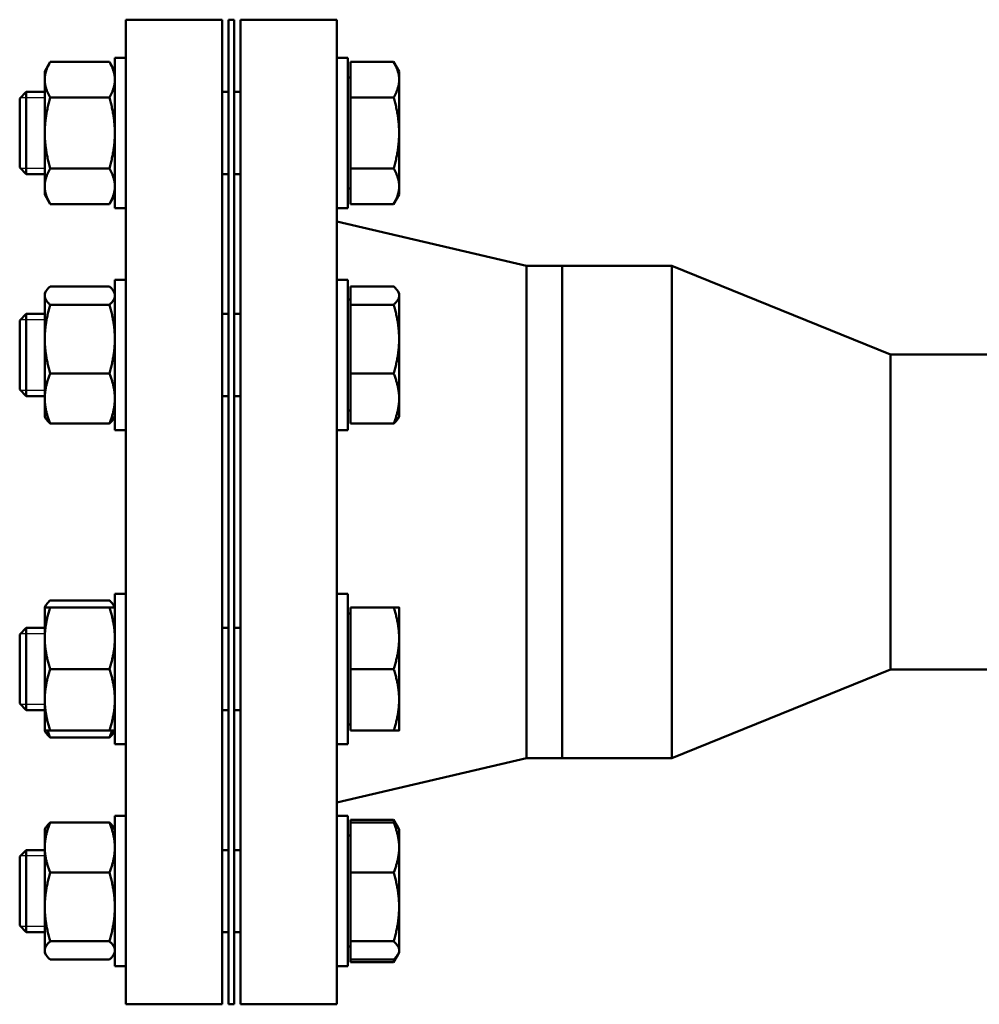
# Model space of a CAD drawing. Units: inches. Extents: x 11 to 421, y 43 to 268.
# Drawn here: x 141 to 150, y 48 to 57 of the extents above; entities that cross this region are included whole.
import ezdxf

# ---------------------------------------------------------------- set-up
doc = ezdxf.new("R2010")
doc.units = ezdxf.units.IN
doc.header["$LTSCALE"] = 25
doc.header["$MEASUREMENT"] = 0
doc.linetypes.add('DASHED', pattern=[0.2067, 0.1654, -0.0413])
doc.layers.add('Hidden Narrow (ANSI)', color=7, linetype='DASHED', lineweight=25)
doc.layers.add('Visible (ANSI)', color=7, linetype='Continuous', lineweight=50)

msp = doc.modelspace()

# ---------------------------------------------------------------- linework, layer by layer
at = {"layer": 'Hidden Narrow (ANSI)'}
for p, q in [((141.4441, 56.4843), (141.2216, 56.4843)), ((141.2216, 55.8405), (141.4441, 55.8405)), ((141.4441, 54.4549), (141.2216, 54.4549)), ((141.2216, 53.8111), (141.4441, 53.8111)), ((141.4441, 51.5847), (141.2216, 51.5847)), ((141.2216, 50.9409), (141.4441, 50.9409)), ((141.4441, 49.5552), (141.2216, 49.5552)), ((141.2216, 48.9114), (141.4441, 48.9114))]:
    msp.add_line(p, q, dxfattribs=at)
at = {"layer": 'Visible (ANSI)'}
for p, q in [((142.1851, 48.1979), (142.1851, 57.1979)), ((142.1851, 57.1979), (143.0651, 57.1979)), ((143.0651, 48.1979), (143.0651, 57.1979)), ((143.1251, 57.1979), (143.1251, 48.1979)), ((143.1751, 57.1979), (143.1251, 57.1979)), ((143.1751, 57.1979), (143.1751, 48.1979)), ((143.2351, 48.1979), (143.2351, 57.1979)), ((143.2351, 57.1979), (144.1151, 57.1979)), ((144.1151, 48.1979), (144.1151, 57.1979)), ((141.4441, 56.7249), (141.4944, 56.812)), ((141.4944, 56.812), (142.0349, 56.812)), ((142.0851, 56.7249), (142.0349, 56.812)), ((142.0851, 55.4749), (142.0851, 56.8499)), ((142.1851, 56.8499), (142.0851, 56.8499)), ((144.1151, 56.8499), (144.2151, 56.8499)), ((144.2151, 56.8499), (144.2151, 55.4749)), ((144.2401, 56.812), (144.6336, 56.812)), ((144.2401, 56.4872), (144.2401, 56.812)), ((144.6839, 56.7249), (144.6336, 56.812)), ((141.4441, 56.7249), (141.4441, 56.6496)), ((144.6839, 56.6496), (144.6839, 56.7249)), ((141.4441, 56.6496), (141.4441, 56.1624)), ((144.2401, 56.6687), (144.2151, 56.6687)), ((144.6839, 56.1624), (144.6839, 56.6496)), ((141.2151, 56.4779), (141.2747, 56.5374)), ((141.2747, 56.5374), (141.2747, 55.7874)), ((141.4441, 56.5374), (141.2747, 56.5374)), ((143.1251, 56.5374), (143.0651, 56.5374)), ((143.2351, 56.5374), (143.1751, 56.5374)), ((141.2151, 55.847), (141.2151, 56.4779)), ((141.4944, 56.4872), (142.0349, 56.4872)), ((144.2401, 56.4872), (144.6336, 56.4872)), ((144.2401, 55.8377), (144.2401, 56.4872)), ((141.4441, 56.1624), (141.4441, 55.6753)), ((144.6839, 55.6753), (144.6839, 56.1624)), ((141.2151, 55.847), (141.2747, 55.7874)), ((141.4944, 55.8377), (142.0349, 55.8377)), ((144.2401, 55.8377), (144.6336, 55.8377)), ((144.2401, 55.5129), (144.2401, 55.8377)), ((141.4441, 55.7874), (141.2747, 55.7874)), ((143.1251, 55.7874), (143.0651, 55.7874)), ((143.2351, 55.7874), (143.1751, 55.7874)), ((141.4441, 55.6753), (141.4441, 55.5999)), ((144.2401, 55.6562), (144.2151, 55.6562)), ((144.6839, 55.5999), (144.6839, 55.6753)), ((141.4441, 55.5999), (141.4944, 55.5129)), ((142.0851, 55.5999), (142.0349, 55.5129)), ((144.6839, 55.5999), (144.6336, 55.5129)), ((141.4944, 55.5129), (142.0349, 55.5129)), ((142.1851, 55.4749), (142.0851, 55.4749)), ((144.1151, 55.4749), (144.2151, 55.4749)), ((144.2401, 55.5129), (144.6336, 55.5129)), ((145.8485, 54.9479), (144.1151, 55.3529)), ((145.8485, 50.4479), (145.8485, 54.9479)), ((145.8485, 54.9479), (146.1751, 54.9479)), ((146.1751, 54.9479), (146.1751, 50.4479)), ((147.1751, 54.9479), (146.1751, 54.9479)), ((146.1751, 50.4479), (146.1751, 54.9479)), ((147.1751, 54.9479), (147.1751, 50.4479)), ((149.1751, 54.1379), (147.1751, 54.9479)), ((142.0851, 53.4455), (142.0851, 54.8205)), ((142.1851, 54.8205), (142.0851, 54.8205)), ((144.1151, 54.8205), (144.2151, 54.8205)), ((144.2151, 54.8205), (144.2151, 53.4455)), ((141.4944, 54.7603), (142.0349, 54.7603)), ((144.2401, 54.7603), (144.6336, 54.7603)), ((144.2401, 54.5922), (144.2401, 54.7603)), ((141.4441, 54.6955), (141.4556, 54.7153)), ((141.4441, 54.6955), (141.4441, 54.6763)), ((141.4441, 54.6763), (141.4441, 54.2785)), ((142.0851, 54.6955), (142.0737, 54.7153)), ((144.2401, 54.6392), (144.2151, 54.6392)), ((144.6839, 54.6955), (144.6724, 54.7153)), ((144.6839, 54.6763), (144.6839, 54.6955)), ((144.6839, 54.2785), (144.6839, 54.6763)), ((141.4944, 54.5922), (142.0349, 54.5922)), ((144.2401, 54.5922), (144.6336, 54.5922)), ((144.2401, 53.9649), (144.2401, 54.5922)), ((141.2151, 54.4484), (141.2747, 54.508)), ((141.2747, 54.508), (141.2747, 53.758)), ((141.4441, 54.508), (141.2747, 54.508)), ((143.1251, 54.508), (143.0651, 54.508)), ((143.2351, 54.508), (143.1751, 54.508)), ((141.2151, 53.8175), (141.2151, 54.4484)), ((141.4441, 54.2785), (141.4441, 53.7352)), ((144.6839, 53.7352), (144.6839, 54.2785)), ((149.1751, 54.1379), (149.1751, 51.2579)), ((150.1751, 54.1379), (149.1751, 54.1379)), ((141.4944, 53.9649), (142.0349, 53.9649)), ((144.2401, 53.9649), (144.6336, 53.9649)), ((144.2401, 53.5056), (144.2401, 53.9649)), ((141.2151, 53.8175), (141.2747, 53.758)), ((141.4441, 53.758), (141.2747, 53.758)), ((141.4441, 53.7352), (141.4441, 53.5705)), ((143.1251, 53.758), (143.0651, 53.758)), ((143.2351, 53.758), (143.1751, 53.758)), ((144.6839, 53.5705), (144.6839, 53.7352)), ((141.4441, 53.5705), (141.4556, 53.5506)), ((142.0851, 53.5705), (142.0737, 53.5506)), ((144.2401, 53.6267), (144.2151, 53.6267)), ((144.6839, 53.5705), (144.6724, 53.5506)), ((141.4944, 53.5056), (142.0349, 53.5056)), ((144.2401, 53.5056), (144.6336, 53.5056)), ((142.1851, 53.4455), (142.0851, 53.4455)), ((144.1151, 53.4455), (144.2151, 53.4455)), ((142.0851, 50.5753), (142.0851, 51.9503)), ((142.1851, 51.9503), (142.0851, 51.9503)), ((144.1151, 51.9503), (144.2151, 51.9503)), ((144.2151, 51.9503), (144.2151, 50.5753)), ((141.4441, 51.8253), (141.4556, 51.8452)), ((141.4944, 51.8902), (142.0349, 51.8902)), ((142.0851, 51.8253), (142.0737, 51.8452)), ((141.4441, 51.8253), (141.4441, 51.5441)), ((141.4944, 51.8253), (142.0349, 51.8253)), ((144.2401, 51.7691), (144.2151, 51.7691)), ((144.2401, 51.8253), (144.6336, 51.8253)), ((144.2401, 51.2628), (144.2401, 51.8253)), ((144.6839, 51.5441), (144.6839, 51.8253)), ((141.2151, 51.5783), (141.2747, 51.6378)), ((141.2151, 50.9474), (141.2151, 51.5783)), ((141.2747, 51.6378), (141.2747, 50.8878)), ((141.4441, 51.6378), (141.2747, 51.6378)), ((143.1251, 51.6378), (143.0651, 51.6378)), ((143.2351, 51.6378), (143.1751, 51.6378)), ((141.4441, 51.5441), (141.4441, 50.9816)), ((144.6839, 50.9816), (144.6839, 51.5441)), ((141.4944, 51.2628), (142.0349, 51.2628)), ((144.2401, 51.2628), (144.6336, 51.2628)), ((144.2401, 50.7003), (144.2401, 51.2628)), ((149.1751, 51.2579), (147.1751, 50.4479)), ((150.1751, 51.2579), (149.1751, 51.2579)), ((141.2151, 50.9474), (141.2747, 50.8878)), ((141.4441, 50.9816), (141.4441, 50.7003)), ((144.6839, 50.7003), (144.6839, 50.9816)), ((141.4441, 50.8878), (141.2747, 50.8878)), ((143.1251, 50.8878), (143.0651, 50.8878)), ((143.2351, 50.8878), (143.1751, 50.8878)), ((141.4441, 50.7003), (141.4556, 50.6805)), ((141.4944, 50.7003), (142.0349, 50.7003)), ((142.0851, 50.7003), (142.0737, 50.6805)), ((144.2401, 50.7566), (144.2151, 50.7566)), ((144.2401, 50.7003), (144.6336, 50.7003)), ((141.4944, 50.6354), (142.0349, 50.6354)), ((142.1851, 50.5753), (142.0851, 50.5753)), ((144.1151, 50.5753), (144.2151, 50.5753)), ((145.8485, 50.4479), (144.1151, 50.0429)), ((145.8485, 50.4479), (146.1751, 50.4479)), ((147.1751, 50.4479), (146.1751, 50.4479)), ((141.4944, 49.8607), (142.0349, 49.8607)), ((142.0851, 48.5458), (142.0851, 49.9208)), ((142.1851, 49.9208), (142.0851, 49.9208)), ((144.1151, 49.9208), (144.2151, 49.9208)), ((144.2151, 49.9208), (144.2151, 48.5458)), ((144.2401, 49.8607), (144.2401, 49.8829)), ((144.2401, 49.8829), (144.6336, 49.8829)), ((144.2401, 49.4015), (144.2401, 49.8607)), ((144.2401, 49.8607), (144.6336, 49.8607)), ((144.6724, 49.8157), (144.6336, 49.8829)), ((141.4441, 49.7958), (141.4556, 49.8157)), ((141.4441, 49.7958), (141.4441, 49.6311)), ((142.0851, 49.7958), (142.0737, 49.8157)), ((144.6839, 49.7958), (144.6724, 49.8157)), ((144.6839, 49.6311), (144.6839, 49.7958)), ((144.2401, 49.7396), (144.2151, 49.7396)), ((141.2151, 49.5488), (141.2747, 49.6083)), ((141.2747, 49.6083), (141.2747, 48.8583)), ((141.4441, 49.6083), (141.2747, 49.6083)), ((141.4441, 49.6311), (141.4441, 49.0878)), ((143.1251, 49.6083), (143.0651, 49.6083)), ((143.2351, 49.6083), (143.1751, 49.6083)), ((144.6839, 49.0878), (144.6839, 49.6311)), ((141.2151, 48.9179), (141.2151, 49.5488)), ((141.4944, 49.4015), (142.0349, 49.4015)), ((144.2401, 49.4015), (144.6336, 49.4015)), ((144.2401, 48.7741), (144.2401, 49.4015)), ((141.4441, 49.0878), (141.4441, 48.69)), ((144.6839, 48.69), (144.6839, 49.0878)), ((141.2151, 48.9179), (141.2747, 48.8583)), ((141.4441, 48.8583), (141.2747, 48.8583)), ((143.1251, 48.8583), (143.0651, 48.8583)), ((143.2351, 48.8583), (143.1751, 48.8583)), ((141.4441, 48.69), (141.4441, 48.6708)), ((141.4944, 48.7741), (142.0349, 48.7741)), ((144.2401, 48.7271), (144.2151, 48.7271)), ((144.2401, 48.7741), (144.6336, 48.7741)), ((144.2401, 48.606), (144.2401, 48.7741)), ((144.6839, 48.6708), (144.6839, 48.69)), ((141.4441, 48.6708), (141.4556, 48.651)), ((141.4944, 48.606), (142.0349, 48.606)), ((142.0851, 48.6708), (142.0737, 48.651)), ((144.2401, 48.606), (144.6336, 48.606)), ((144.2401, 48.5838), (144.2401, 48.606)), ((144.6724, 48.651), (144.6336, 48.5838)), ((144.6839, 48.6708), (144.6724, 48.651)), ((142.1851, 48.5458), (142.0851, 48.5458)), ((144.1151, 48.5458), (144.2151, 48.5458)), ((144.2401, 48.5838), (144.6336, 48.5838)), ((142.1851, 48.1979), (143.0651, 48.1979)), ((143.1751, 48.1979), (143.1251, 48.1979)), ((143.2351, 48.1979), (144.1151, 48.1979))]:
    msp.add_line(p, q, dxfattribs=at)
for points, weights in [([(141.4944, 56.812), (141.4441, 56.7249), (141.4441, 56.6496)], [1, 1.0379548493, 1]), ([(142.0851, 56.6496), (142.0851, 56.7249), (142.0349, 56.812)], [1, 1.0379548493, 1]), ([(144.6839, 56.6496), (144.6839, 56.7249), (144.6336, 56.812)], [1, 1.0379548493, 1]), ([(141.4441, 56.6496), (141.4441, 56.5742), (141.4944, 56.4872)], [1, 1.0379548493, 1]), ([(142.0349, 56.4872), (142.0851, 56.5742), (142.0851, 56.6496)], [1, 1.0379548493, 1]), ([(144.6336, 56.4872), (144.6839, 56.5742), (144.6839, 56.6496)], [1, 1.0379548493, 1]), ([(141.4944, 56.4872), (141.4441, 56.3132), (141.4441, 56.1624)], [1, 1.0379548493, 1]), ([(142.0851, 56.1624), (142.0851, 56.3132), (142.0349, 56.4872)], [1, 1.0379548493, 1]), ([(144.6839, 56.1624), (144.6839, 56.3132), (144.6336, 56.4872)], [1, 1.0379548493, 1]), ([(141.4441, 56.1624), (141.4441, 56.0117), (141.4944, 55.8377)], [1, 1.0379548493, 1]), ([(142.0349, 55.8377), (142.0851, 56.0117), (142.0851, 56.1624)], [1, 1.0379548493, 1]), ([(144.6336, 55.8377), (144.6839, 56.0117), (144.6839, 56.1624)], [1, 1.0379548493, 1]), ([(141.4944, 55.8377), (141.4441, 55.7507), (141.4441, 55.6753)], [1, 1.0379548493, 1]), ([(142.0851, 55.6753), (142.0851, 55.7507), (142.0349, 55.8377)], [1, 1.0379548493, 1]), ([(144.6839, 55.6753), (144.6839, 55.7507), (144.6336, 55.8377)], [1, 1.0379548493, 1]), ([(141.4441, 55.6753), (141.4441, 55.5999), (141.4944, 55.5129)], [1, 1.0379548493, 1]), ([(142.0349, 55.5129), (142.0851, 55.5999), (142.0851, 55.6753)], [1, 1.0379548493, 1]), ([(144.6336, 55.5129), (144.6839, 55.5999), (144.6839, 55.6753)], [1, 1.0379548493, 1]), ([(141.4944, 54.7603), (141.4441, 54.7153), (141.4441, 54.6763)], [1, 1.0379548493, 1]), ([(142.0851, 54.6763), (142.0851, 54.7153), (142.0349, 54.7603)], [1, 1.0379548493, 1]), ([(144.6839, 54.6763), (144.6839, 54.7153), (144.6336, 54.7603)], [1, 1.0379548493, 1]), ([(141.4441, 54.6763), (141.4441, 54.6373), (141.4944, 54.5922)], [1, 1.0379548493, 1]), ([(142.0349, 54.5922), (142.0851, 54.6373), (142.0851, 54.6763)], [1, 1.0379548493, 1]), ([(144.6336, 54.5922), (144.6839, 54.6373), (144.6839, 54.6763)], [1, 1.0379548493, 1]), ([(141.4944, 54.5922), (141.4441, 54.4241), (141.4441, 54.2785)], [1, 1.0379548493, 1]), ([(142.0851, 54.2785), (142.0851, 54.4241), (142.0349, 54.5922)], [1, 1.0379548493, 1]), ([(144.6839, 54.2785), (144.6839, 54.4241), (144.6336, 54.5922)], [1, 1.0379548493, 1]), ([(141.4441, 54.2785), (141.4441, 54.133), (141.4944, 53.9649)], [1, 1.0379548493, 1]), ([(142.0349, 53.9649), (142.0851, 54.133), (142.0851, 54.2785)], [1, 1.0379548493, 1]), ([(144.6336, 53.9649), (144.6839, 54.133), (144.6839, 54.2785)], [1, 1.0379548493, 1]), ([(141.4944, 53.9649), (141.4441, 53.8418), (141.4441, 53.7352)], [1, 1.0379548493, 1]), ([(142.0851, 53.7352), (142.0851, 53.8418), (142.0349, 53.9649)], [1, 1.0379548493, 1]), ([(144.6839, 53.7352), (144.6839, 53.8418), (144.6336, 53.9649)], [1, 1.0379548493, 1]), ([(141.4441, 53.7352), (141.4441, 53.6286), (141.4944, 53.5056)], [1, 1.0379548493, 1]), ([(142.0349, 53.5056), (142.0851, 53.6286), (142.0851, 53.7352)], [1, 1.0379548493, 1]), ([(144.6336, 53.5056), (144.6839, 53.6286), (144.6839, 53.7352)], [1, 1.0379548493, 1]), ([(141.4944, 53.5056), (141.4679, 53.5293), (141.4556, 53.5506)], [1, 1.01965956375, 1.01895290532]), ([(142.0737, 53.5506), (142.0614, 53.5293), (142.0349, 53.5056)], [1.01895290532, 1.01965956375, 1]), ([(144.6724, 53.5506), (144.6601, 53.5293), (144.6336, 53.5056)], [1.01895290532, 1.01965956375, 1]), ([(141.4944, 51.8902), (141.4557, 51.8556), (141.4469, 51.8253)], [1, 1.02892942038, 1.01375847525]), ([(142.0823, 51.8253), (142.0735, 51.8556), (142.0349, 51.8902)], [1.01375847525, 1.02892942038, 1]), ([(141.4944, 51.8253), (141.4441, 51.6746), (141.4441, 51.5441)], [1, 1.0379548493, 1]), ([(141.4441, 51.8253), (141.4441, 51.8253), (141.4944, 51.8253)], [1, 1.0379548493, 1]), ([(142.0851, 51.5441), (142.0851, 51.6746), (142.0349, 51.8253)], [1, 1.0379548493, 1]), ([(142.0349, 51.8253), (142.0851, 51.8253), (142.0851, 51.8253)], [1, 1.0379548493, 1]), ([(144.6839, 51.5441), (144.6839, 51.6746), (144.6336, 51.8253)], [1, 1.0379548493, 1]), ([(144.6336, 51.8253), (144.6839, 51.8253), (144.6839, 51.8253)], [1, 1.0379548493, 1]), ([(141.4441, 51.5441), (141.4441, 51.4136), (141.4944, 51.2628)], [1, 1.0379548493, 1]), ([(142.0349, 51.2628), (142.0851, 51.4136), (142.0851, 51.5441)], [1, 1.0379548493, 1]), ([(144.6336, 51.2628), (144.6839, 51.4136), (144.6839, 51.5441)], [1, 1.0379548493, 1]), ([(141.4944, 51.2628), (141.4441, 51.1121), (141.4441, 50.9816)], [1, 1.0379548493, 1]), ([(142.0851, 50.9816), (142.0851, 51.1121), (142.0349, 51.2628)], [1, 1.0379548493, 1]), ([(144.6839, 50.9816), (144.6839, 51.1121), (144.6336, 51.2628)], [1, 1.0379548493, 1]), ([(141.4441, 50.9816), (141.4441, 50.8511), (141.4944, 50.7003)], [1, 1.0379548493, 1]), ([(142.0349, 50.7003), (142.0851, 50.8511), (142.0851, 50.9816)], [1, 1.0379548493, 1]), ([(144.6336, 50.7003), (144.6839, 50.8511), (144.6839, 50.9816)], [1, 1.0379548493, 1]), ([(141.4944, 50.7003), (141.4441, 50.7003), (141.4441, 50.7003)], [1, 1.0379548493, 1]), ([(141.4944, 50.6354), (141.4679, 50.6592), (141.4556, 50.6805)], [1, 1.01965956375, 1.01895290532]), ([(141.4709, 50.7003), (141.4807, 50.6689), (141.4944, 50.6354)], [1.01477953359, 1.01005189042, 1]), ([(142.0851, 50.7003), (142.0851, 50.7003), (142.0349, 50.7003)], [1, 1.0379548493, 1]), ([(142.0349, 50.6354), (142.0486, 50.6689), (142.0584, 50.7003)], [1, 1.01005189042, 1.01477953359]), ([(142.0737, 50.6805), (142.0614, 50.6592), (142.0349, 50.6354)], [1.01895290532, 1.01965956375, 1]), ([(144.6839, 50.7003), (144.6839, 50.7003), (144.6336, 50.7003)], [1, 1.0379548493, 1]), ([(141.4944, 49.8607), (141.4441, 49.7377), (141.4441, 49.6311)], [1, 1.0379548493, 1]), ([(141.4556, 49.8157), (141.4679, 49.837), (141.4944, 49.8607)], [1.01895290532, 1.01965956375, 1]), ([(142.0851, 49.6311), (142.0851, 49.7377), (142.0349, 49.8607)], [1, 1.0379548493, 1]), ([(142.0349, 49.8607), (142.0614, 49.837), (142.0737, 49.8157)], [1, 1.01965956375, 1.01895290532]), ([(144.6571, 49.837), (144.6473, 49.8592), (144.6336, 49.8829)], [1.01477953359, 1.01005189042, 1]), ([(144.6336, 49.8607), (144.6601, 49.837), (144.6724, 49.8157)], [1, 1.01965956375, 1.01895290532]), ([(144.6839, 49.6311), (144.6839, 49.7377), (144.6336, 49.8607)], [1, 1.0379548493, 1]), ([(141.4441, 49.6311), (141.4441, 49.5245), (141.4944, 49.4015)], [1, 1.0379548493, 1]), ([(142.0349, 49.4015), (142.0851, 49.5245), (142.0851, 49.6311)], [1, 1.0379548493, 1]), ([(144.6336, 49.4015), (144.6839, 49.5245), (144.6839, 49.6311)], [1, 1.0379548493, 1]), ([(141.4944, 49.4015), (141.4441, 49.2333), (141.4441, 49.0878)], [1, 1.0379548493, 1]), ([(142.0851, 49.0878), (142.0851, 49.2333), (142.0349, 49.4015)], [1, 1.0379548493, 1]), ([(144.6839, 49.0878), (144.6839, 49.2333), (144.6336, 49.4015)], [1, 1.0379548493, 1]), ([(141.4441, 49.0878), (141.4441, 48.9422), (141.4944, 48.7741)], [1, 1.0379548493, 1]), ([(142.0349, 48.7741), (142.0851, 48.9422), (142.0851, 49.0878)], [1, 1.0379548493, 1]), ([(144.6336, 48.7741), (144.6839, 48.9422), (144.6839, 49.0878)], [1, 1.0379548493, 1]), ([(141.4944, 48.7741), (141.4441, 48.729), (141.4441, 48.69)], [1, 1.0379548493, 1]), ([(141.4441, 48.69), (141.4441, 48.651), (141.4944, 48.606)], [1, 1.0379548493, 1]), ([(142.0851, 48.69), (142.0851, 48.729), (142.0349, 48.7741)], [1, 1.0379548493, 1]), ([(142.0349, 48.606), (142.0851, 48.651), (142.0851, 48.69)], [1, 1.0379548493, 1]), ([(144.6839, 48.69), (144.6839, 48.729), (144.6336, 48.7741)], [1, 1.0379548493, 1]), ([(144.6336, 48.606), (144.6839, 48.651), (144.6839, 48.69)], [1, 1.0379548493, 1]), ([(144.6336, 48.5838), (144.6473, 48.6075), (144.6571, 48.6297)], [1, 1.01005189042, 1.01477953359])]:
    msp.add_rational_spline(points, weights, degree=2, dxfattribs=at)

doc.saveas('drawing.dxf')
